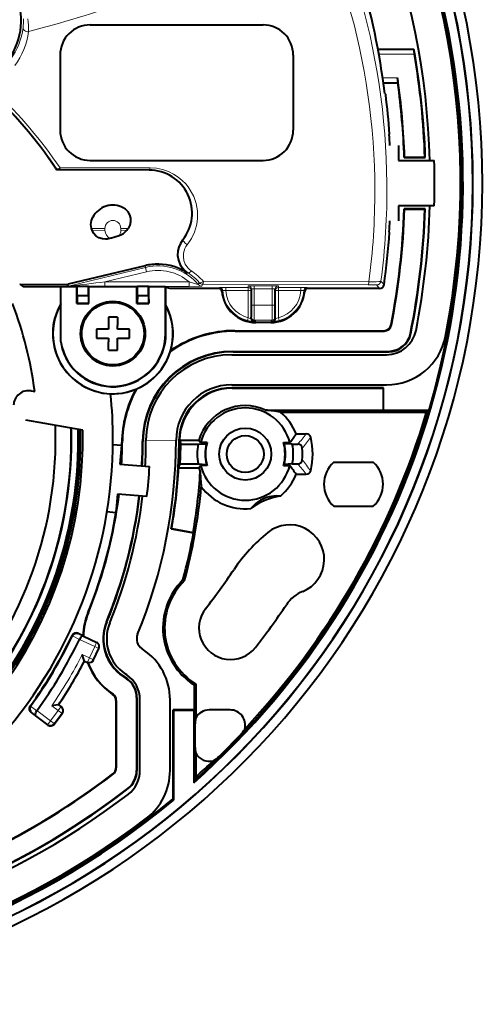
# Model space of a CAD drawing. Extents: x 80 to 807, y 25 to 567.
# Drawn here: x 491 to 522, y 277 to 342 of the extents above; entities that cross this region are included whole.
import ezdxf

# ---------------------------------------------------------------- set-up
doc = ezdxf.new("R2010")
doc.units = 0

msp = doc.modelspace()

# ---------------------------------------------------------------- linework, layer by layer
at = {"color": 7, "lineweight": 40}
for p, q in [((495.740173, 342.005829), (507.240173, 342.005829)), ((514.873962, 340.394104), (517.265198, 340.394104)), ((517.265198, 340.394104), (517.247559, 340.373077)), ((493.740173, 340.005829), (493.740173, 335.005829)), ((509.240173, 340.005829), (509.240173, 335.005829)), ((515.237549, 338.162933), (516.198914, 338.162933)), ((516.217224, 338.18396), (516.198914, 338.162933)), ((515.332336, 337.441467), (515.391541, 337.389099)), ((515.642761, 334.739105), (515.623169, 334.71817)), ((516.25177, 333.989105), (516.25177, 332.989105)), ((516.647827, 333.215302), (516.622498, 333.189117)), ((516.622498, 333.189117), (518.023315, 333.189117)), ((516.647827, 333.215302), (517.996216, 333.215302)), ((517.996216, 333.215302), (518.023315, 333.189117)), ((493.445465, 332.489105), (493.525543, 332.370453)), ((493.53595, 332.390137), (493.525543, 332.370453)), ((499.665985, 332.359802), (493.525543, 332.370453)), ((493.536102, 332.390198), (493.571533, 332.391418)), ((495.740173, 333.005829), (507.240173, 333.005829)), ((516.25177, 332.989105), (518.615723, 332.989105)), ((516.25177, 329.989105), (516.25177, 328.989105)), ((518.615723, 329.989105), (516.25177, 329.989105)), ((518.023315, 329.789093), (516.622498, 329.789093)), ((516.647827, 329.762909), (516.622498, 329.789093)), ((516.647827, 329.762909), (517.996216, 329.762909)), ((517.996216, 329.762909), (518.023315, 329.789093)), ((495.868408, 328.365906), (495.829773, 328.489105)), ((497.092621, 327.826599), (497.675049, 328.022125)), ((515.642761, 328.239105), (515.623169, 328.26004)), ((499.398926, 326.00705), (494.277985, 324.771149)), ((491.053467, 324.770966), (494.207275, 324.762817)), ((491.053467, 324.770966), (491.300415, 324.607788)), ((493.75177, 324.607788), (491.300415, 324.607788)), ((493.793701, 324.593842), (493.75177, 324.607788)), ((494.851776, 324.593842), (493.793701, 324.593842)), ((493.793701, 320.948975), (493.793701, 324.593842)), ((494.851776, 324.593842), (494.87796, 324.620026)), ((494.851776, 323.489105), (494.851776, 324.593842)), ((495.62558, 324.620026), (494.87796, 324.620026)), ((494.87796, 324.024261), (494.87796, 324.620026)), ((495.651764, 324.593842), (495.62558, 324.620026)), ((495.62558, 324.024261), (495.62558, 324.620026)), ((498.851776, 324.593842), (495.651764, 324.593842)), ((495.651764, 323.489105), (495.651764, 324.593842)), ((498.851776, 324.593842), (498.87796, 324.620026)), ((498.851776, 323.489105), (498.851776, 324.593842)), ((499.62558, 324.620026), (498.87796, 324.620026)), ((498.87796, 324.024261), (498.87796, 324.620026)), ((499.651764, 324.593842), (499.62558, 324.620026)), ((499.62558, 324.024261), (499.62558, 324.620026)), ((500.75177, 324.593842), (499.651764, 324.593842)), ((499.651764, 323.489105), (499.651764, 324.593842)), ((500.777954, 324.567657), (500.75177, 324.593842)), ((500.75177, 321.489105), (500.75177, 324.593842)), ((500.801758, 324.567657), (500.777954, 324.567657)), ((500.777954, 321.489105), (500.777954, 324.567657)), ((501.037598, 324.489105), (500.801758, 324.567657)), ((494.87796, 324.024261), (494.869232, 323.506561)), ((494.87796, 324.024261), (495.62558, 324.024261)), ((495.62558, 324.024261), (495.634308, 323.506561)), ((498.87796, 324.024261), (498.869232, 323.506561)), ((498.87796, 324.024261), (499.62558, 324.024261)), ((499.62558, 324.024261), (499.634308, 323.506561)), ((504.298859, 324.489105), (501.037598, 324.489105)), ((506.451782, 324.460144), (506.451782, 323.385254)), ((508.051758, 323.385254), (508.051758, 324.460144)), ((514.983887, 324.489105), (510.204712, 324.489105)), ((494.851776, 323.489105), (494.869232, 323.506561)), ((494.851776, 323.489105), (495.651764, 323.489105)), ((494.869232, 323.506561), (495.634308, 323.506561)), ((495.651764, 323.489105), (495.634308, 323.506561)), ((498.851776, 323.489105), (498.869232, 323.506561)), ((498.851776, 323.489105), (499.651764, 323.489105)), ((498.869232, 323.506561), (499.634308, 323.506561)), ((499.651764, 323.489105), (499.634308, 323.506561)), ((506.451782, 323.385254), (506.451782, 322.585388)), ((508.051758, 322.585388), (508.051758, 323.385254)), ((497.551758, 322.589111), (496.951782, 322.589111)), ((496.951782, 322.589111), (496.951782, 321.789093)), ((497.551758, 322.589111), (497.551758, 322.038239)), ((506.451782, 322.492584), (506.451782, 322.585388)), ((508.051758, 322.492584), (508.051758, 322.585388)), ((497.551758, 321.789093), (497.551758, 322.038239)), ((506.75177, 322.289093), (506.651764, 322.289093)), ((507.75177, 322.228027), (506.75177, 322.228027)), ((507.851776, 322.289093), (507.75177, 322.289093)), ((496.951782, 321.789093), (496.151764, 321.789093)), ((496.151764, 321.789093), (496.151764, 321.189117)), ((498.351776, 321.789093), (497.551758, 321.789093)), ((498.351776, 321.189117), (498.351776, 321.789093)), ((505.349457, 321.689117), (515.259338, 321.689117)), ((505.375427, 321.662933), (515.280945, 321.662933)), ((496.151764, 321.189117), (496.951782, 321.189117)), ((496.951782, 321.189117), (496.951782, 320.939972)), ((496.951782, 320.389099), (496.951782, 320.939972)), ((497.551758, 320.389099), (497.551758, 321.189117)), ((497.551758, 321.189117), (498.351776, 321.189117)), ((496.951782, 320.389099), (497.551758, 320.389099)), ((505.151642, 320.089111), (515.443604, 320.089111)), ((505.224274, 320.315277), (515.566833, 320.315277)), ((505.250336, 320.289093), (515.588257, 320.289093)), ((505.151642, 318.089111), (515.443604, 318.089111)), ((491.817993, 317.687317), (492.051636, 317.646118)), ((515.25177, 317.889099), (505.151123, 317.889099)), ((505.177216, 317.862915), (515.225586, 317.862915)), ((515.25177, 317.889099), (515.225586, 317.862915)), ((515.225586, 317.862915), (515.225586, 316.415283)), ((515.25177, 316.389099), (515.25177, 317.889099)), ((507.398926, 316.415283), (515.225586, 316.415283)), ((508.394745, 316.275635), (518.111694, 316.275635)), ((515.25177, 316.389099), (515.225586, 316.415283)), ((518.263855, 316.389099), (515.25177, 316.389099)), ((518.263855, 316.389099), (518.111694, 316.275635)), ((495.245483, 315.082977), (491.470703, 315.748566)), ((509.436584, 314.829742), (510.111481, 314.829742)), ((497.249542, 314.12323), (497.831818, 314.072296)), ((497.831818, 314.072296), (497.72287, 312.827057)), ((501.651764, 314.489105), (501.653046, 314.489105)), ((501.651764, 314.489105), (501.677856, 314.410492)), ((501.653046, 314.489105), (501.67807, 314.410461)), ((501.677856, 314.410492), (501.76355, 314.148468)), ((501.67807, 314.410492), (502.964966, 314.410492)), ((501.76355, 314.148468), (502.926697, 314.148468)), ((502.926697, 314.148468), (503.464874, 314.174652)), ((502.964966, 314.410492), (503.084412, 314.253265)), ((503.514343, 314.253265), (503.084412, 314.253265)), ((503.514343, 314.253265), (503.464874, 314.174652)), ((508.638672, 314.174652), (508.589203, 314.253265)), ((508.589203, 314.253265), (509.019104, 314.253265)), ((509.176849, 314.148468), (508.638672, 314.174652)), ((509.176849, 314.148468), (509.54303, 314.148468)), ((497.72287, 312.827057), (499.685822, 312.655304)), ((501.624298, 312.567719), (501.725311, 312.829742)), ((501.725311, 312.829742), (502.926697, 312.829742)), ((502.926697, 312.829742), (503.464874, 312.803558)), ((503.514343, 312.724945), (503.464874, 312.803558)), ((508.638672, 312.803558), (508.589203, 312.724945)), ((509.176849, 312.829742), (508.638672, 312.803558)), ((509.176849, 312.829742), (509.54303, 312.829742)), ((511.942139, 312.954193), (514.561401, 312.954193)), ((501.624298, 312.567719), (502.964966, 312.567719)), ((502.964966, 312.567719), (503.084412, 312.724945)), ((503.514343, 312.724945), (503.084412, 312.724945)), ((508.589203, 312.724945), (509.019104, 312.724945)), ((509.436584, 312.148468), (510.111481, 312.148468)), ((497.548553, 310.834656), (497.439606, 309.589417)), ((499.511505, 310.662933), (497.548553, 310.834656)), ((497.439606, 309.589417), (496.857239, 309.640381)), ((511.942139, 310.024017), (514.561401, 310.024017)), ((501.12915, 308.515594), (501.159485, 308.536835)), ((501.12915, 308.515594), (502.606384, 308.255127)), ((501.159485, 308.536835), (502.585114, 308.285461)), ((502.606384, 308.255127), (502.585114, 308.285461)), ((501.912292, 305.137238), (502.013794, 305.077881)), ((494.93811, 301.578766), (495.26181, 301.427795)), ((495.292267, 301.384735), (495.26181, 301.427826)), ((495.292267, 301.384735), (496.173553, 300.973755)), ((495.960358, 299.806854), (496.318634, 300.575165)), ((499.288544, 300.479187), (499.187714, 300.547211)), ((495.347046, 299.767761), (495.213074, 300.161194)), ((495.360992, 299.726501), (495.347046, 299.767761)), ((495.360992, 299.726501), (495.557068, 299.635071)), ((495.557068, 299.635071), (495.569305, 299.640991)), ((495.569305, 299.640991), (495.586823, 299.651428)), ((497.924866, 298.713745), (498.16449, 298.552124)), ((497.957184, 298.723541), (498.191437, 298.565552)), ((498.170166, 298.821136), (498.069305, 298.88916)), ((502.651764, 298.146362), (502.765228, 298.208984)), ((502.651764, 298.146362), (502.651764, 296.489105)), ((502.765228, 298.208984), (502.765228, 295.951752)), ((497.451782, 297.109924), (497.451782, 292.641663)), ((497.477966, 297.123901), (497.477966, 292.628723)), ((498.825592, 297.308777), (498.825592, 292.457275)), ((498.851776, 297.323608), (498.851776, 292.443542)), ((499.051758, 292.466431), (499.051758, 297.163055)), ((501.051758, 292.466431), (501.051758, 297.163055)), ((493.595032, 296.822906), (493.185364, 296.752899)), ((493.63797, 296.830353), (493.595032, 296.822906)), ((493.63797, 296.830353), (493.827271, 296.690277)), ((501.25351, 290.57309), (501.25351, 296.489105)), ((502.651764, 296.489105), (501.25351, 296.489105)), ((501.25351, 296.489105), (501.279694, 296.462921)), ((501.279694, 296.462921), (502.627319, 296.462921)), ((501.279694, 296.462921), (501.279694, 290.492645)), ((502.653503, 296.489105), (502.627319, 296.462921)), ((502.627319, 296.462921), (502.627319, 291.649689)), ((502.653503, 296.489105), (502.651764, 296.489105)), ((502.653503, 291.778198), (502.653503, 296.489105)), ((505.051758, 296.489105), (503.651764, 296.489105)), ((491.80838, 296.318176), (492.935028, 295.484497)), ((493.354584, 295.54718), (493.889954, 296.270752)), ((502.708496, 295.489105), (502.708496, 294.074127)), ((502.765228, 293.611481), (502.765228, 292.030579)), ((502.653503, 291.780518), (502.765228, 292.030579)), ((502.653503, 291.778198), (502.627319, 291.649689)), ((501.25351, 290.57309), (501.279694, 290.492645))]:
    msp.add_line(p, q, dxfattribs=at)
at = {"color": 7, "lineweight": 13}
for p, q in [((514.87793, 340.373077), (517.247559, 340.373077)), ((514.932861, 340.07312), (517.294678, 340.07312)), ((515.191772, 338.483917), (516.180481, 338.483917)), ((515.234619, 338.18396), (516.217224, 338.18396)), ((499.665985, 332.380157), (493.571533, 332.391418)), ((499.718933, 332.505981), (493.740173, 332.505829)), ((499.665985, 332.359802), (499.665985, 332.380157)), ((495.829773, 328.489105), (496.726257, 328.489105)), ((496.725311, 328.354187), (496.726257, 328.489105)), ((498.280975, 328.489105), (497.777283, 328.489105)), ((497.777283, 328.489105), (497.778229, 328.354187)), ((495.868408, 328.365906), (496.725311, 328.354187)), ((498.183258, 328.359711), (497.778229, 328.354187)), ((501.913177, 327.720947), (501.887695, 327.713867)), ((499.425964, 325.895569), (494.292328, 324.651062)), ((499.425964, 325.895569), (499.398926, 326.00705)), ((499.496643, 325.604065), (499.425964, 325.895569)), ((499.496643, 325.604065), (496.725494, 324.932281)), ((502.252319, 325.53241), (502.221649, 325.51181)), ((494.221649, 324.642609), (494.207275, 324.762817)), ((494.292328, 324.651062), (494.277985, 324.771149)), ((502.326416, 324.932281), (496.725494, 324.932281)), ((496.725494, 324.632324), (496.725494, 324.932281)), ((502.326416, 324.632324), (496.725494, 324.632324)), ((502.326416, 324.632324), (502.326416, 324.932281)), ((502.993408, 324.874847), (502.930969, 324.749176)), ((503.219696, 324.77182), (503.160248, 324.642609)), ((514.222168, 324.737335), (503.219696, 324.77182)), ((514.272888, 324.937531), (503.26709, 324.960358)), ((504.298859, 324.489105), (504.3526, 324.546753)), ((506.25177, 324.553619), (504.752899, 324.553619)), ((504.752899, 324.553619), (504.752899, 324.353668)), ((506.25177, 324.660095), (506.25177, 324.553619)), ((506.25177, 324.553619), (506.25177, 324.353668)), ((507.851776, 324.667084), (506.651764, 324.667084)), ((506.651764, 324.667084), (506.651764, 324.467102)), ((507.851776, 324.667084), (507.851776, 324.467102)), ((508.25177, 324.660095), (508.25177, 324.553619)), ((509.750641, 324.553619), (508.25177, 324.553619)), ((508.25177, 324.553619), (508.25177, 324.353668)), ((509.750641, 324.553619), (509.750641, 324.353668)), ((510.15094, 324.546753), (510.204712, 324.489105)), ((514.778015, 324.725342), (514.983887, 324.489105)), ((515.075256, 324.984863), (515.280945, 324.747375)), ((504.498169, 324.305389), (504.552216, 324.358643)), ((506.25177, 324.353668), (504.752899, 324.353668)), ((506.25177, 324.353668), (506.25177, 322.549042)), ((506.25177, 324.353668), (506.451782, 324.353668)), ((507.851776, 324.467102), (506.651764, 324.467102)), ((506.651764, 324.467102), (506.651764, 323.385254)), ((507.851776, 323.385254), (507.851776, 324.467102)), ((508.25177, 324.353668), (508.051758, 324.353668)), ((509.750641, 324.353668), (508.25177, 324.353668)), ((508.25177, 322.549042), (508.25177, 324.353668)), ((509.951355, 324.358643), (510.005402, 324.305389)), ((506.451782, 323.385254), (506.651764, 323.385254)), ((507.851776, 323.385254), (506.651764, 323.385254)), ((506.651764, 323.385254), (506.651764, 322.385406)), ((507.851776, 322.385406), (507.851776, 323.385254)), ((508.051758, 323.385254), (507.851776, 323.385254)), ((506.25177, 322.549042), (506.201874, 322.355408)), ((507.851776, 322.385406), (506.651764, 322.385406)), ((506.651764, 322.289093), (506.651764, 322.385406)), ((506.75177, 322.289093), (506.75177, 322.228027)), ((507.75177, 322.289093), (507.75177, 322.228027)), ((507.851776, 322.289093), (507.851776, 322.385406)), ((508.301636, 322.35556), (508.25177, 322.549042)), ((515.771667, 322.067566), (515.750122, 322.093964)), ((500.75177, 321.489105), (500.777954, 321.489105)), ((505.349457, 321.689117), (505.375427, 321.662933)), ((515.280945, 321.662933), (515.259338, 321.689117)), ((517.037415, 321.520599), (517.058716, 321.493774)), ((505.250336, 320.289093), (505.224274, 320.315277)), ((515.566833, 320.315277), (515.588257, 320.289093)), ((505.177216, 317.862915), (505.151123, 317.889099)), ((497.85083, 314.249084), (497.876831, 314.227997)), ((499.251343, 314.321442), (499.22525, 314.343506)), ((501.451324, 314.398834), (499.45166, 314.404114)), ((495.621918, 302.952332), (495.590698, 302.945038)), ((496.827606, 302.34021), (496.859222, 302.348297)), ((494.540741, 301.43634), (494.554108, 301.399597)), ((495.020721, 301.175354), (494.555267, 301.402008)), ((494.93811, 301.578766), (494.950317, 301.544647)), ((495.256989, 301.395294), (494.950317, 301.544647)), ((495.020386, 301.174652), (496.039703, 300.699341)), ((495.256989, 301.395294), (496.166473, 300.971191)), ((496.039703, 300.699341), (496.166473, 300.971191)), ((496.173553, 300.973755), (496.166473, 300.971191)), ((495.685944, 299.940704), (496.039703, 300.699341)), ((495.957794, 299.813934), (496.311554, 300.572571)), ((496.039703, 300.699341), (496.311554, 300.572571)), ((496.318634, 300.575165), (496.311554, 300.572571)), ((495.213074, 300.161194), (495.685944, 299.940704)), ((495.347046, 299.767761), (495.559174, 299.668854)), ((495.685944, 299.940704), (495.559174, 299.668854)), ((495.569305, 299.640991), (495.559174, 299.668854)), ((495.685944, 299.940704), (495.957794, 299.813934)), ((495.960358, 299.806854), (495.957794, 299.813934)), ((497.924866, 298.713745), (497.957184, 298.723541)), ((498.190674, 298.56604), (498.16449, 298.552124)), ((497.232422, 297.523712), (497.259216, 297.537231)), ((497.451782, 297.109924), (497.477966, 297.123901)), ((498.851776, 297.322693), (498.825592, 297.308777)), ((491.743927, 296.735352), (491.782623, 296.741119)), ((492.202332, 296.438049), (491.781036, 296.738953)), ((492.202759, 296.43869), (493.106873, 295.769684)), ((493.106873, 295.769684), (493.604767, 296.442566)), ((493.185364, 296.752899), (493.604767, 296.442566)), ((493.595032, 296.822906), (493.783203, 296.683685)), ((493.604767, 296.442566), (493.783203, 296.683685)), ((493.604767, 296.442566), (493.845886, 296.26416)), ((493.827271, 296.690277), (493.783203, 296.683685)), ((491.80838, 296.318176), (491.844208, 296.3237)), ((492.121796, 296.125458), (491.844208, 296.3237)), ((492.121796, 296.125458), (492.928436, 295.528564)), ((493.106873, 295.769684), (492.928436, 295.528564)), ((493.106873, 295.769684), (493.347992, 295.591248)), ((493.347992, 295.591248), (493.845886, 296.26416)), ((493.889954, 296.270752), (493.845886, 296.26416)), ((492.935028, 295.484497), (492.928436, 295.528564)), ((493.354584, 295.54718), (493.347992, 295.591248)), ((497.281769, 292.231659), (497.255493, 292.244507)), ((498.24118, 291.269257), (498.26767, 291.256622))]:
    msp.add_line(p, q, dxfattribs=at)
at = {"color": 7, "lineweight": 40}
for points in [[(493.740173, 332.505798), (493.671326, 332.436615), (493.603821, 332.39743), (493.571533, 332.391418)], [(498.280975, 328.489105), (498.395355, 328.70575), (498.451324, 328.935944), (498.447754, 329.160156), (498.387054, 329.376282), (498.266418, 329.579285), (498.09024, 329.752441), (497.93988, 329.849091)], [(495.829773, 328.489105), (495.794128, 328.74408), (495.829315, 329.002563), (495.916687, 329.224335)], [(497.092621, 327.826599), (496.876282, 327.775116), (496.751495, 327.765747), (496.554199, 327.782776), (496.320129, 327.859741), (496.117615, 327.993622), (495.966766, 328.165863), (495.868408, 328.365906)], [(501.887695, 327.713867), (501.736084, 327.485565), (501.631195, 327.243927), (501.57074, 326.995758), (501.554871, 326.678955), (501.604736, 326.368134), (501.719482, 326.071899), (501.849426, 325.863739), (502.016907, 325.674774), (502.221649, 325.51181)], [(508.384583, 310.694061), (508.109375, 310.705292), (507.943451, 310.697479), (507.647308, 310.653137), (507.46756, 310.604919), (507.061554, 310.424835), (506.867828, 310.297272), (506.731506, 310.187988), (506.509888, 309.96936), (506.423157, 309.867432)], [(495.256989, 301.395294), (495.219727, 301.397247), (495.188965, 301.384949), (495.122955, 301.330688), (495.020721, 301.175354)], [(492.121796, 296.125458), (492.106903, 296.144897), (492.101013, 296.162659), (492.099335, 296.20755), (492.122894, 296.2966), (492.202759, 296.43869)]]:
    msp.add_lwpolyline(points, dxfattribs=at)
at = {"color": 7, "lineweight": 13}
for points in [[(499.718933, 332.505981), (500.148895, 332.476959), (500.558838, 332.393646), (500.941223, 332.262817), (501.291718, 332.091461), (501.591125, 331.898438), (501.860504, 331.678741), (502.099457, 331.435974), (502.258484, 331.240601), (502.400116, 331.035095), (502.630402, 330.597748), (502.786255, 330.14032), (502.870087, 329.661377), (502.878265, 329.168396), (502.852692, 328.919281), (502.806641, 328.670013), (502.672882, 328.231689), (502.470276, 327.80603), (502.197418, 327.40387)], [(501.913177, 327.720947), (501.765228, 327.494843), (501.662384, 327.254425), (501.603302, 327.006531), (501.588959, 326.690674), (501.640137, 326.380707), (501.755646, 326.085999), (501.885345, 325.879578), (502.051208, 325.692932), (502.252319, 325.53241)], [(502.197418, 327.40387), (502.10791, 327.275391), (502.037628, 327.140808), (501.982544, 326.990814), (501.948395, 326.83844), (501.935791, 326.587708), (501.975464, 326.341919), (502.06662, 326.107819), (502.232208, 325.866821), (502.340057, 325.76004), (502.464447, 325.665466)], [(496.725494, 324.632324), (494.552063, 324.637482), (494.267792, 324.640656), (494.228546, 324.641846), (494.221649, 324.642609)], [(502.930969, 324.749176), (502.929626, 324.749084), (502.919617, 324.751221), (502.843353, 324.77243), (502.326416, 324.932281)], [(503.160248, 324.642609), (503.159027, 324.64209), (503.150757, 324.641052), (503.083801, 324.638184), (502.326416, 324.632324)], [(514.222168, 324.737335), (514.673828, 324.731812), (514.770325, 324.727051), (514.776855, 324.725922), (514.778015, 324.725342)], [(514.272888, 324.937561), (514.747864, 324.93988), (514.935242, 324.951599), (515.039124, 324.967255), (515.06665, 324.976868), (515.073608, 324.982147), (515.075256, 324.984863)], [(506.451782, 322.495117), (506.450684, 322.494507), (506.4422, 322.494049), (506.376099, 322.502991), (506.25177, 322.549042)], [(508.25177, 322.549042), (508.152832, 322.509521), (508.074951, 322.49472), (508.054443, 322.494263), (508.051758, 322.495117)]]:
    msp.add_lwpolyline(points, dxfattribs=at)
at = {"color": 7, "lineweight": 40}
for centre, radius in [((497.25177, 321.489105), 2.15), ((497.25177, 321.489105), 2.073439), ((506.051758, 313.489105), 1.7295), ((506.051758, 313.489105), 1.2295)]:
    msp.add_circle(centre, radius, dxfattribs=at)
for centre, radius, start, end in [((467.25177, 331.489105), 54.562889, 102.09889, 89.705594), ((467.25177, 331.489105), 53.937111, 101.110746, 90.022248), ((467.25177, 331.489105), 53.921388, 101.075216, 90.027822), ((467.25177, 331.489105), 53.2, 311.716577, 80.071209), ((467.25177, 331.489105), 53.278612, 311.603588, 80.039811), ((467.25177, 331.489105), 53.1, 348.962816, 78.664525), ((467.25177, 331.489105), 51.1, 1.682114, 39.756933), ((486.75177, 342.289093), 4.4, 324.952687, 144.952692), ((467.25177, 331.489105), 48.447635, 7.057296, 16.731732), ((495.740173, 340.005829), 2, 90.000003, 180.000005), ((507.240173, 340.005829), 2, 360, 90.000003), ((523.333618, 341.203735), 6.143222, 187.775073, 190.604424), ((467.25177, 331.489105), 50.8, 1.917737, 10.095842), ((467.25177, 331.489105), 50.773817, 1.948288, 9.733383), ((511.178619, 337.696472), 5.062927, 5.529056, 8.946598), ((467.25177, 331.489105), 49.426183, 2.001431, 8.13583), ((466.895905, 314.486816), 32.077446, 34.139775, 46.504658), ((467.25177, 331.489105), 49.4, 1.972106, 7.764259), ((467.253265, 331.489105), 48.498518, 3.842419, 6.987536), ((495.740173, 335.005829), 2, 180.000005, 269.999997), ((507.240173, 335.005829), 2, 269.999997, 360), ((467.25177, 331.489105), 48.479054, 2.955978, 3.819139), ((467.25177, 331.489105), 51.385859, 358.327246, 1.672754), ((499.659302, 329.502594), 2.857453, 321.246258, 89.865694), ((497.237305, 328.536255), 1.489009, 61.846106, 152.479411), ((467.25177, 331.489105), 49.4, 349.036401, 358.027894), ((467.25177, 331.489105), 49.426183, 349.011108, 357.998569), ((467.25177, 331.489105), 50.773817, 348.677485, 358.051712), ((467.25177, 331.489105), 50.8, 348.652544, 358.082263), ((467.25177, 331.489105), 51.1, 348.962816, 358.317886), ((496.776978, 329.522797), 1.824943, 320.407582, 325.499591), ((467.25177, 331.489105), 48.479054, 356.180861, 357.044022), ((497.346436, 329.072052), 1.099456, 287.379195, 319.594056), ((467.25177, 331.489105), 48.5, 352.009728, 356.157713), ((500.241058, 322.516693), 3.590527, 89.061412, 103.564758), ((500.240784, 322.514648), 3.592582, 56.539042, 89.057689), ((494.208099, 325.060638), 0.297812, 269.84526, 283.570798), ((514.983887, 324.789062), 0.299939, 269.997894, 352.011788), ((504.298859, 324.289154), 0.199958, 4.658192, 90.002475), ((506.75177, 324.489105), 2.261093, 184.660616, 269.999793), ((507.75177, 324.489105), 2.261093, 269.999997, 355.339388), ((510.204681, 324.289154), 0.199958, 89.997578, 175.341857), ((467.25177, 314.489105), 25, 7.254738, 21.100198), ((497.25177, 321.489105), 4, 149.827808, 267.841412), ((497.25177, 321.489105), 3.991272, 150.044011, 27.935776), ((497.25177, 321.489105), 4, 267.841412, 28.170639), ((506.655121, 322.493622), 0.203509, 180.290387, 256.804639), ((506.651794, 322.489197), 0.200093, 257.634261, 269.99635), ((507.851746, 322.489197), 0.200093, 270.003645, 282.36475), ((507.848206, 322.493744), 0.203751, 283.148405, 359.67377), ((515.259338, 322.188995), 0.499899, 269.997737, 349.038659), ((515.280945, 322.162811), 0.499899, 269.997737, 349.013362), ((497.25177, 321.489105), 3.5, 188.877301, 360), ((497.25177, 321.489105), 3.526183, 196.586235, 0), ((505.375244, 314.163635), 7.499281, 89.998534, 125.009756), ((505.349274, 314.189789), 7.499307, 89.998582, 124.610886), ((515.443604, 322.089111), 2, 269.999997, 348.962816), ((515.443604, 322.089111), 4, 269.999997, 348.962816), ((515.566895, 321.815002), 1.499697, 269.997785, 348.679711), ((515.588318, 321.788818), 1.499697, 269.997785, 348.654766), ((498.438721, 321.491974), 4.676639, 186.667352, 192.465254), ((505.223877, 314.31662), 5.99865, 89.99615, 179.742971), ((505.249939, 314.290436), 5.998651, 89.996157, 179.70367), ((505.15152, 314.389221), 5.699874, 89.998739, 179.850342), ((505.15152, 314.389221), 3.699874, 89.998056, 179.851093), ((491.644348, 316.702515), 1, 79.999998, 178.232803), ((467.241516, 314.488586), 30.010263, 0.000983, 5.743636), ((505.350159, 314.190369), 7.499555, 151.329125, 179.551507), ((505.376099, 314.164185), 7.499544, 150.908699, 179.51248), ((505.150879, 314.389893), 3.499204, 89.996041, 178.375117), ((505.176971, 314.363708), 3.499209, 89.996096, 179.234232), ((506.051758, 313.489105), 3.221388, 65.279786, 163.380051), ((506.051758, 313.489105), 3.064165, 14.441281, 165.558717), ((467.25177, 331.489105), 53.086542, 316.900738, 343.34678), ((505.667297, 300.466492), 16.042611, 80.211556, 83.803511), ((506.051758, 313.489105), 3.640651, 21.607409, 49.942299), ((467.25177, 314.489105), 26.191933, 318.836089, 2.000642), ((467.25177, 314.489105), 27.863458, 273.867599, 1.270975), ((467.25177, 314.489105), 28, 284.477868, 1.215304), ((467.25177, 314.489105), 27.75, 305.702079, 1.317654), ((467.25177, 314.489105), 27.227306, 314.910906, 1.537893), ((467.25177, 314.489105), 27.25, 316.50484, 1.52815), ((467.25177, 314.489105), 27.7, 321.053128, 1.338364), ((499.997314, 321.223602), 11.400867, 322.309975, 325.8876), ((510.111572, 314.530273), 0.29947, 14.366164, 90.016743), ((467.251312, 314.489258), 30.000426, 317.468197, 359.999691), ((467.25177, 314.489105), 30.6, 356.872742, 359.550552), ((467.25177, 314.489105), 30.626183, 356.871143, 359.511511), ((467.251617, 314.489136), 34.200149, 337.704121, 359.848737), ((467.25177, 314.489105), 31.973817, 356.792252, 359.739112), ((467.25177, 314.489105), 32, 356.790782, 359.699813), ((467.251953, 314.489105), 32.199806, 356.779642, 359.848779), ((467.25177, 314.489105), 34.4, 349.999999, 0), ((467.25177, 314.489105), 34.513458, 357.244252, 359.434477), ((506.051758, 313.489105), 3.19387, 168.086065, 191.913935), ((506.051758, 313.489105), 2.676184, 165.157266, 194.842734), ((506.051758, 313.489105), 2.65, 163.23995, 196.76005), ((506.051758, 313.489105), 2.65, 343.239955, 16.760045), ((506.051758, 313.489105), 2.676184, 345.157268, 14.842732), ((506.051758, 313.489105), 3.19387, 348.086066, 11.913934), ((509.543182, 313.848999), 0.299432, 5.857918, 90.025343), ((506.051758, 313.489105), 4.490651, 345.617121, 14.382879), ((506.051758, 313.489105), 3.809349, 354.116686, 5.883315), ((509.543182, 313.129211), 0.299432, 269.974623, 354.142036), ((513.25177, 311.489105), 1.96509, 131.792885, 228.207115), ((513.25177, 311.489105), 1.96509, 311.79289, 48.207113), ((467.251862, 314.489105), 32.485753, 353.235975, 356.763972), ((467.25177, 314.489105), 34.426183, 350.043575, 356.800555), ((467.25177, 314.489105), 35.873817, 350.041817, 356.49853), ((506.051758, 313.489105), 3.221388, 196.619949, 201.697416), ((527.66571, 313.506775), 24.636833, 182.81197, 185.08574), ((506.051758, 313.489105), 3.064165, 194.441283, 345.558719), ((506.051758, 313.489105), 3.640651, 309.849121, 338.392591), ((499.997314, 305.754608), 11.400867, 34.1124, 37.690025), ((510.111572, 312.447937), 0.29947, 269.983257, 345.633836), ((467.25177, 314.489105), 30.6, 337.836094, 353.127253), ((467.25177, 314.489105), 30.626183, 337.870783, 353.128857), ((467.25177, 314.489105), 36.013458, 344.851276, 354.956051), ((506.051758, 313.489105), 3.640651, 216.514801, 275.854774), ((467.25177, 314.489105), 31.973817, 337.668562, 353.207748), ((467.25177, 314.489105), 32, 337.703479, 353.209213), ((467.251678, 314.489136), 32.200103, 337.704099, 353.220328), ((509.00177, 306.489105), 4.25, 98.350045, 127.353849), ((467.25177, 314.489105), 35.9, 344.900392, 349.999999), ((514.631653, 299.531036), 11.250444, 128.977044, 146.000334), ((509.00177, 306.489105), 2.3, 292.360036, 128.977044), ((467.25177, 331.489105), 45.9, 322.000014, 326.000015), ((505.076294, 301.937347), 4.5, 134.676878, 237.399279), ((505.076294, 301.937347), 4.386542, 134.279402, 238.207004), ((510.801147, 302.114685), 2.430052, 112.35905, 146.000266), ((499.757843, 301.247467), 4.499645, 157.835645, 177.70304), ((499.790192, 301.257263), 4.49974, 157.87052, 178.376893), ((505.076294, 301.937347), 2.1, 141.999701, 322), ((467.25177, 331.489105), 50.1, 322, 325.999998), ((499.60199, 301.200439), 2.999396, 157.666379, 236.002178), ((499.634308, 301.210236), 2.999396, 157.701295, 236.002178), ((499.635193, 301.21048), 2.800101, 157.710502, 235.994077), ((467.25177, 314.489105), 30.25, 324.062564, 334.437433), ((467.25177, 314.489105), 30.277929, 324.109326, 334.385611), ((467.25177, 314.489105), 30.795616, 324.115279, 334.383294), ((494.81131, 301.306946), 0.299933, 64.996784, 154.440713), ((494.826538, 301.269775), 0.301633, 65.754894, 154.014332), ((496.046814, 300.701935), 0.299932, 334.996426, 65.003539), ((499.635193, 301.21048), 0.800101, 157.710502, 235.994077), ((497.051758, 297.163055), 4, 360, 56), ((467.25177, 314.489105), 31.75, 326.207895, 332.292105), ((495.688538, 299.933594), 0.299929, 250.178269, 335.003844), ((499.757507, 301.247711), 4.499359, 201.003209, 235.866271), ((499.789764, 301.257538), 4.499376, 200.91398, 235.776317), ((497.325836, 297.308777), 1.499741, 359.999392, 56.000608), ((497.051758, 297.163055), 2, 360, 56), ((497.35202, 297.322693), 1.499741, 359.999392, 56.000608), ((496.951843, 297.109955), 0.499913, 359.999383, 55.860101), ((496.978027, 297.123901), 0.499913, 359.999378, 55.775858), ((491.986786, 296.559296), 0.299933, 144.059276, 233.503216), ((492.026672, 296.56366), 0.301633, 144.485603, 232.745065), ((493.648865, 296.449158), 0.299932, 323.49643, 53.503536), ((503.651764, 295.489105), 1, 90.000003, 152.441886), ((505.051758, 295.489105), 1, 344.208128, 90.000003), ((504.649597, 295.485199), 1.941214, 166.093549, 179.884452), ((493.113464, 295.725586), 0.299932, 233.496427, 323.503536), ((504.352234, 296.150085), 1.905791, 316.511366, 330.685009), ((467.25177, 331.489105), 53.143271, 314.212222, 316.397179), ((504.649597, 294.078064), 1.941214, 180.115548, 193.906451), ((503.651764, 294.074127), 1, 207.558114, 286.401276), ((467.25177, 331.489105), 53.086542, 311.987844, 313.708666), ((502.983368, 294.766602), 1.905791, 299.924395, 314.098038), ((496.951843, 292.641663), 0.499916, 307.398633, 0.000465), ((496.978027, 292.628723), 0.499916, 307.41379, 0.000465), ((497.051758, 292.466431), 2, 307.367464, 360), ((497.051758, 292.466431), 4, 307.367464, 360), ((467.25177, 331.489105), 49.4, 272.320302, 307.399043), ((467.25177, 331.489105), 49.426183, 295.775519, 307.414199), ((497.325836, 292.457275), 1.499748, 307.61387, 0.000459), ((497.35202, 292.444397), 1.499748, 307.628838, 0.000459), ((467.25177, 331.489105), 50.8, 272.256323, 307.630242), ((467.25177, 331.489105), 50.773817, 295.621724, 307.614273), ((467.25177, 331.489105), 53.2, 230.272988, 309.727018), ((467.25177, 331.489105), 51.1, 272.243066, 307.367464), ((467.25177, 331.489105), 53.278612, 230.30662, 309.693382), ((467.25177, 331.489105), 53.1, 232.632531, 307.367464)]:
    msp.add_arc(centre, radius, start, end, dxfattribs=at)
at = {"color": 7, "lineweight": 13}
for centre, radius, start, end in [((469.186523, 427.334167), 88.664943, 284.667849, 293.533394), ((468.737427, 331.097809), 46.732844, 0.479724, 16.622222), ((469.59787, 330.943268), 45.06854, 0.127516, 16.250656), ((487.431915, 342.297729), 3.873446, 353.067692, 1.506133), ((483.806732, 341.668884), 7.831961, 359.198758, 5.406442), ((486.706757, 342.410919), 4.606815, 324.033778, 352.758861), ((486.784515, 342.187622), 4.893693, 323.825498, 352.623798), ((466.837494, 314.469482), 32.155238, 33.870471, 46.10055), ((467.073181, 314.255615), 32.314123, 34.386744, 46.14414), ((499.657898, 329.504944), 2.875534, 321.655106, 89.838571), ((468.323975, 331.07959), 47.146839, 352.572548, 0.497682), ((469.029602, 330.922821), 45.637438, 352.464049, 0.151664), ((497.25177, 328.489105), 1.524147, 63.161737, 151.158452), ((497.25177, 328.489105), 0.525518, 359.999992, 179.999937), ((497.269989, 328.340271), 0.544192, 178.536924, 250.948189), ((497.219513, 328.345551), 0.558722, 324.625057, 0.885804), ((500.25177, 322.489105), 3.505145, 40.149488, 103.626995), ((500.25177, 322.489105), 3.205191, 49.663521, 103.626988), ((500.236572, 322.514221), 3.629417, 40.573018, 56.262567), ((500.309326, 322.402802), 3.910177, 40.849794, 56.553703), ((457.685852, 650.779175), 328.176662, 276.404393, 276.832031), ((503.160309, 324.942657), 0.300051, 220.158038, 269.991446), ((504.352539, 324.346741), 0.200043, 3.414208, 89.980297), ((504.645203, 317.262695), 7.290951, 89.153783, 92.297705), ((506.541718, 317.601624), 7.065515, 89.107638, 92.350592), ((507.961823, 317.601685), 7.06544, 87.649393, 90.89238), ((509.858337, 317.262756), 7.290894, 87.702279, 90.846236), ((510.151031, 324.346741), 0.200043, 90.019701, 176.585798), ((514.777954, 325.025391), 0.300062, 270.017879, 352.237172), ((504.597076, 322.649139), 1.710997, 84.776383, 91.503006), ((506.75177, 324.489105), 2.20343, 183.394503, 255.547925), ((506.75177, 324.489105), 2.003461, 183.876523, 255.547918), ((506.599304, 322.591309), 1.875826, 88.397422, 94.500366), ((507.904236, 322.591309), 1.87581, 85.499611, 91.602604), ((507.75177, 324.489105), 2.003461, 284.451844, 356.123483), ((507.75177, 324.489105), 2.20343, 284.451844, 356.605493), ((509.907867, 322.607666), 1.752448, 88.583469, 95.145082), ((506.689728, 324.217651), 1.924928, 255.320077, 267.594104), ((507.813843, 324.217621), 1.924924, 272.405576, 284.6797), ((500.63147, 322.158569), 11.982474, 318.049378, 322.293039), ((499.289001, 322.615448), 13.69902, 320.379247, 324.213108), ((500.6315, 304.819672), 11.982445, 37.706961, 41.950633), ((499.28891, 304.362701), 13.699123, 35.786903, 39.620732), ((467.25177, 314.489105), 31.418535, 325.631468, 332.868533), ((467.25177, 314.489105), 31.718489, 326.153605, 332.346395)]:
    msp.add_arc(centre, radius, start, end, dxfattribs=at)
for centre, major_axis, ratio, start_param, end_param in [((491.575317, 341.799988), (0.297668, -0.037415), 0.808765, 3.171271339, 5.023817375), ((499.665985, 332.680145), (-0.00058, -0.299988), 0.218099, 0.008941913, 0.951741107), ((502.148926, 327.535431), (0.235321, -0.186066), 0.26581, 3.150644954, 5.122542218), ((502.417084, 325.783051), (-0.166473, -0.249573), 0.359251, 0.018701937, 1.329999072), ((494.221649, 324.942566), (-0.297882, -0.035583), 0.999846, 1.45189656, 1.689696092), ((503.219696, 325.071747), (0.272827, -0.124786), 0.999816, 4.286740267, 5.141296906), ((503.219696, 325.071747), (0.227753, 0.195282), 0.387529, 3.160525556, 4.590342971), ((503.219696, 325.071747), (-0.000916, -0.299988), 0.171273, 0.01771715, 1.190957984), ((506.25177, 324.460144), (-0.200012, 0), 0.999848, 3.141592654, 4.71238898), ((506.25177, 324.353668), (-0.200012, 0), 0.999848, 3.141592654, 4.71238898), ((508.25177, 324.460144), (0.200012, 0), 0.999848, 1.570796276, 3.141592654), ((508.25177, 324.353668), (0.200012, 0), 0.999848, 1.570796327, 3.141592654), ((514.222168, 325.037292), (-0.000946, -0.299988), 0.180341, 0.017745067, 1.232471586), ((506.651764, 322.585388), (-0.200012, 0), 0.999848, 0, 1.570796327), ((507.851776, 322.585388), (0.200012, 0), 0.999848, 4.71238898, 6.283185307), ((496.039703, 300.699341), (-0.1026, 0.281921), 0.999695, 3.92714311, 5.497634851), ((495.685944, 299.940704), (0.281921, 0.1026), 0.999695, 3.92714311, 5.497634851), ((493.604767, 296.442566), (-0.044342, 0.296692), 0.999695, 3.92714311, 5.497634851), ((493.106873, 295.769684), (0.296692, 0.044342), 0.999695, 3.92714311, 5.497634851)]:
    msp.add_ellipse(centre, major_axis=major_axis, ratio=ratio, start_param=start_param, end_param=end_param, dxfattribs=at)

doc.saveas('drawing.dxf')
